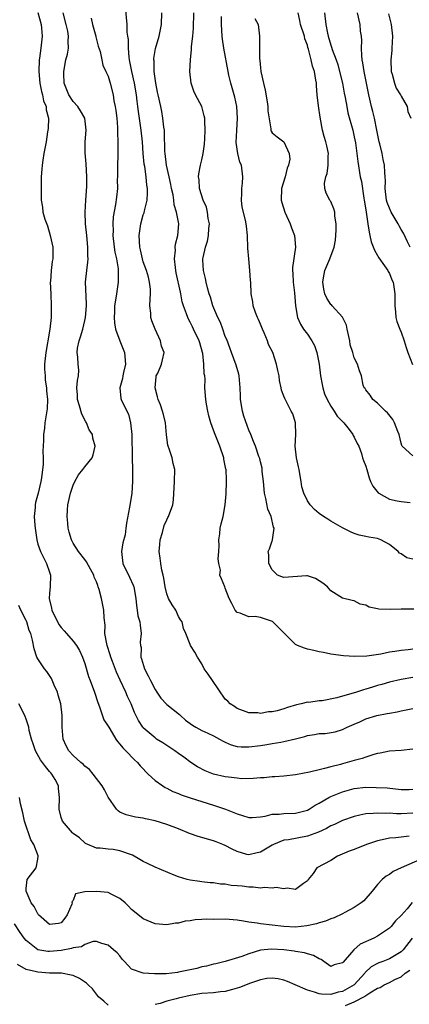
# Model space of a CAD drawing. Units: inches. Extents: x 2652000 to 2655000, y 1554000 to 1557000.
# Drawn here: x 2653474 to 2653540, y 1554268 to 1554436 of the extents above; entities that cross this region are included whole.
import ezdxf

# ---------------------------------------------------------------- set-up
doc = ezdxf.new("R2010")
doc.units = ezdxf.units.IN
doc.header["$MEASUREMENT"] = 0
doc.layers.add('LD26521554_2ft', color=33, linetype='Continuous')

msp = doc.modelspace()

# ---------------------------------------------------------------- linework, layer by layer
at = {"layer": 'LD26521554_2ft'}
for points, elevation in [([(2653477, 1554437.05), (2653477.55, 1554435), (2653477.62, 1554434.38), (2653477.74, 1554433), (2653477.5, 1554431), (2653477.26, 1554429.26), (2653477.21, 1554429), (2653477.14, 1554427), (2653477.34, 1554425), (2653477.6, 1554423.6), (2653477.81, 1554423), (2653477.97, 1554421.97), (2653478.41, 1554421), (2653478.42, 1554420.42), (2653478.8, 1554419), (2653478.74, 1554417.26), (2653478.67, 1554416.67), (2653478.4, 1554415), (2653478.03, 1554413), (2653477.84, 1554411.84), (2653477.73, 1554411), (2653477.7, 1554410.3), (2653477.59, 1554409), (2653477.55, 1554407.55), (2653477.55, 1554407), (2653477.59, 1554405.59), (2653477.59, 1554405), (2653477.81, 1554403.81), (2653477.87, 1554403), (2653478.21, 1554401.79), (2653478.62, 1554400.62), (2653479.13, 1554399), (2653479.53, 1554397), (2653479.55, 1554395.55), (2653479.53, 1554395), (2653479.43, 1554394.57), (2653479.29, 1554393), (2653479.15, 1554391.15), (2653479.12, 1554391), (2653479.19, 1554389), (2653479.3, 1554387), (2653479.25, 1554385), (2653479.05, 1554383), (2653478.71, 1554381), (2653478.66, 1554380.66), (2653478.35, 1554379), (2653478.16, 1554377), (2653478.15, 1554376.15), (2653478.23, 1554375), (2653478.26, 1554374.26), (2653478.49, 1554373), (2653478.48, 1554372.48), (2653478.67, 1554371), (2653478.61, 1554369.39), (2653478.2, 1554367), (2653478.11, 1554366.11), (2653477.95, 1554365), (2653477.99, 1554363.99), (2653477.87, 1554362.13), (2653477.91, 1554361), (2653477.88, 1554359.88), (2653477.79, 1554359), (2653477.61, 1554357.61), (2653477.51, 1554357), (2653477.03, 1554354.97), (2653476.62, 1554353.38), (2653476.55, 1554353), (2653476.52, 1554352.52), (2653476.39, 1554351), (2653476.48, 1554349.52), (2653476.54, 1554349), (2653476.61, 1554348.61), (2653476.8, 1554347), (2653477, 1554346.28), (2653477.44, 1554345), (2653478.49, 1554343), (2653479, 1554341.5), (2653479.18, 1554341), (2653479.11, 1554339), (2653479, 1554337.9), (2653478.93, 1554337), (2653479.34, 1554335.34), (2653479.38, 1554335), (2653480.58, 1554332.58), (2653481, 1554332.02), (2653481.5, 1554331.5), (2653481.9, 1554331), (2653483, 1554329.72), (2653483.59, 1554329), (2653484.12, 1554328.12), (2653484.63, 1554327), (2653485, 1554325.88), (2653485.67, 1554323.67), (2653485.93, 1554323), (2653486.66, 1554321), (2653487.22, 1554319.22), (2653487.52, 1554318.48), (2653488.28, 1554316.28), (2653489, 1554315.2), (2653489.1, 1554315), (2653489.28, 1554314.72), (2653490.29, 1554313), (2653490.57, 1554312.57), (2653491, 1554312.14), (2653491.48, 1554311.48), (2653491.99, 1554311), (2653493.47, 1554309.47), (2653494, 1554309), (2653494.45, 1554308.45), (2653495, 1554307.89), (2653495.42, 1554307.42), (2653495.84, 1554307), (2653497, 1554305.94), (2653498.33, 1554305), (2653498.74, 1554304.74), (2653499, 1554304.62), (2653500.06, 1554304.06), (2653501, 1554303.7), (2653501.49, 1554303.49), (2653503, 1554302.97), (2653505, 1554302.32), (2653507, 1554301.71), (2653509.03, 1554301.03), (2653510.47, 1554300.47), (2653511, 1554300.21), (2653511.94, 1554299.94), (2653513, 1554299.59), (2653513.59, 1554299.59), (2653515, 1554299.71), (2653515.82, 1554299.82), (2653517, 1554300.15), (2653518.17, 1554300.17), (2653519, 1554300.28), (2653521, 1554300.32), (2653523, 1554300.83), (2653523.31, 1554301), (2653524.31, 1554301.69), (2653525, 1554302.05), (2653526.68, 1554303), (2653527, 1554303.16), (2653529, 1554303.99), (2653531, 1554304.57), (2653533, 1554304.78), (2653534.75, 1554304.75), (2653536.64, 1554304.64), (2653539, 1554304.4), (2653540.39, 1554304.39), (2653541, 1554304.42)], 8642), ([(2653541, 1554311.27), (2653539, 1554311.06), (2653537, 1554310.92), (2653535.44, 1554310.56), (2653535, 1554310.51), (2653534.35, 1554310.35), (2653533, 1554309.91), (2653532.34, 1554309.66), (2653531, 1554309.32), (2653529, 1554308.77), (2653528.66, 1554308.66), (2653527, 1554308.24), (2653525.94, 1554307.94), (2653525, 1554307.75), (2653523.36, 1554307.36), (2653521, 1554306.91), (2653519, 1554306.67), (2653517.46, 1554306.54), (2653517, 1554306.52), (2653515.62, 1554306.38), (2653515, 1554306.35), (2653513.76, 1554306.24), (2653511.78, 1554306.22), (2653511, 1554306.29), (2653509.54, 1554306.46), (2653509, 1554306.56), (2653507, 1554306.99), (2653505.54, 1554307.54), (2653504.25, 1554308.25), (2653503.11, 1554309), (2653501.9, 1554309.9), (2653501, 1554310.53), (2653500.4, 1554311), (2653499, 1554311.87), (2653498.34, 1554312.34), (2653497.28, 1554313), (2653497, 1554313.19), (2653495, 1554314.89), (2653494.91, 1554315), (2653494.19, 1554316.19), (2653493.52, 1554317.52), (2653492.9, 1554319), (2653492.29, 1554320.29), (2653491.99, 1554321), (2653491.05, 1554323.05), (2653490.44, 1554324.44), (2653489.75, 1554326.25), (2653489.47, 1554327), (2653489.37, 1554327.37), (2653488.82, 1554329), (2653488.76, 1554329.24), (2653488.45, 1554331), (2653488.47, 1554332.47), (2653488.31, 1554333.69), (2653488.29, 1554335), (2653487.87, 1554337), (2653487.45, 1554338.55), (2653487.3, 1554339), (2653487.21, 1554339.21), (2653487, 1554339.87), (2653486.63, 1554340.63), (2653486.54, 1554341), (2653486.01, 1554342.01), (2653485.28, 1554343.28), (2653485, 1554343.63), (2653483.94, 1554345), (2653483, 1554346.46), (2653482.73, 1554347), (2653482.32, 1554348.32), (2653482.18, 1554349), (2653482.14, 1554349.86), (2653482.01, 1554351), (2653482.06, 1554352.06), (2653482.14, 1554353), (2653482.55, 1554355), (2653483, 1554356.36), (2653483.32, 1554357), (2653483.91, 1554358.09), (2653484.68, 1554359), (2653485, 1554359.48), (2653486.27, 1554361), (2653486.47, 1554361.53), (2653486.78, 1554363), (2653486.36, 1554364.36), (2653486.3, 1554365), (2653485.78, 1554365.78), (2653485.32, 1554367), (2653485.19, 1554367.19), (2653484.49, 1554368.49), (2653484.1, 1554369.9), (2653483.76, 1554371), (2653483.78, 1554371.78), (2653483.68, 1554373), (2653483.75, 1554374.25), (2653483.96, 1554375), (2653483.99, 1554375.99), (2653483.89, 1554377), (2653483.8, 1554378.2), (2653483.69, 1554379), (2653483.77, 1554379.77), (2653484.05, 1554381), (2653484.3, 1554381.7), (2653484.65, 1554383), (2653485, 1554384.45), (2653485.11, 1554385), (2653485.3, 1554387), (2653485.31, 1554387.31), (2653485.16, 1554391), (2653485.36, 1554393), (2653485.55, 1554394.45), (2653485.56, 1554395), (2653485.53, 1554395.53), (2653485.53, 1554397), (2653485.35, 1554399), (2653485.14, 1554401), (2653485.05, 1554403), (2653485.17, 1554405), (2653485.36, 1554407.36), (2653485.38, 1554409), (2653485.24, 1554411.24), (2653485.08, 1554413.08), (2653485.1, 1554415), (2653485.27, 1554417), (2653485.03, 1554419.03), (2653484.3, 1554420.3), (2653483.81, 1554421), (2653483, 1554421.89), (2653482.27, 1554423), (2653481.5, 1554425), (2653481.41, 1554426.59), (2653481.41, 1554427), (2653481.79, 1554429), (2653482.04, 1554429.96), (2653482.23, 1554431), (2653482.2, 1554432.2), (2653482.25, 1554433), (2653482.09, 1554433.91), (2653481.85, 1554435), (2653481.31, 1554437)], 8644), ([(2653541, 1554323.5), (2653539, 1554323.18), (2653537, 1554322.72), (2653535.69, 1554322.31), (2653535, 1554322.13), (2653534.13, 1554321.87), (2653533, 1554321.51), (2653532.58, 1554321.42), (2653531.37, 1554321), (2653530.83, 1554320.83), (2653529, 1554320.34), (2653528.05, 1554320.05), (2653525.52, 1554319.52), (2653525, 1554319.5), (2653523.25, 1554319.25), (2653523, 1554319.27), (2653521.95, 1554319), (2653521.15, 1554318.85), (2653519.6, 1554318.4), (2653519, 1554318.18), (2653517.83, 1554317.83), (2653517, 1554317.63), (2653516.36, 1554317.64), (2653515, 1554317.37), (2653514.53, 1554317.47), (2653513, 1554317.48), (2653511, 1554318.24), (2653510.57, 1554318.57), (2653509.82, 1554319), (2653509.45, 1554319.45), (2653509, 1554319.82), (2653506.8, 1554323), (2653506.08, 1554324.08), (2653505.4, 1554325), (2653505, 1554325.86), (2653504.23, 1554327), (2653503.82, 1554327.82), (2653503.07, 1554329), (2653503, 1554329.14), (2653502.24, 1554331), (2653501.85, 1554331.85), (2653501.65, 1554333), (2653501.37, 1554333.37), (2653501, 1554333.91), (2653500.53, 1554335), (2653499.91, 1554335.9), (2653499.29, 1554337), (2653499, 1554337.81), (2653498.71, 1554339), (2653498.49, 1554340.49), (2653498.39, 1554341), (2653498.18, 1554341.82), (2653497.98, 1554343), (2653497.89, 1554343.89), (2653497.69, 1554345), (2653497.8, 1554346.2), (2653497.88, 1554347), (2653498.26, 1554348.26), (2653498.56, 1554349.44), (2653499, 1554350.44), (2653499.19, 1554350.81), (2653499.31, 1554351), (2653500.06, 1554353), (2653500.14, 1554353.86), (2653500.34, 1554357), (2653500.41, 1554359), (2653500.08, 1554360.08), (2653499.92, 1554361), (2653499.43, 1554362.57), (2653499.26, 1554363), (2653499.21, 1554363.21), (2653498.96, 1554364.96), (2653498.8, 1554367), (2653498.42, 1554368.42), (2653498.3, 1554369), (2653497.91, 1554370.09), (2653497.55, 1554371), (2653497.45, 1554371.45), (2653497.04, 1554373), (2653497.17, 1554374.83), (2653497.22, 1554375), (2653497.47, 1554375.47), (2653498.1, 1554377), (2653498.25, 1554377.75), (2653498.54, 1554379), (2653498.1, 1554380.1), (2653497.92, 1554381), (2653497, 1554383), (2653496.44, 1554384.44), (2653496.3, 1554385), (2653496.27, 1554385.73), (2653496.13, 1554387), (2653496.15, 1554388.15), (2653496.23, 1554389), (2653496.2, 1554389.8), (2653496.08, 1554391), (2653495.87, 1554391.87), (2653495.55, 1554393), (2653495, 1554394.49), (2653494.84, 1554395), (2653494.52, 1554396.52), (2653494.4, 1554397), (2653494.28, 1554399), (2653494.56, 1554401), (2653495, 1554402.51), (2653495.13, 1554402.87), (2653495.19, 1554403.19), (2653495.64, 1554405), (2653495.73, 1554406.27), (2653495.72, 1554407), (2653495.61, 1554407.61), (2653495.49, 1554409), (2653495.25, 1554410.75), (2653495.17, 1554411.17), (2653495, 1554413), (2653494.85, 1554415), (2653494.63, 1554417), (2653494.16, 1554420.16), (2653494.07, 1554421), (2653493.94, 1554421.94), (2653493.82, 1554423), (2653493.47, 1554425), (2653493.03, 1554426.97), (2653492.71, 1554428.71), (2653492.64, 1554429), (2653492.56, 1554429.44), (2653492.45, 1554431), (2653492.46, 1554432.46), (2653492.37, 1554433), (2653492.27, 1554433.73), (2653492.27, 1554435), (2653491.97, 1554438.03)], 8648), ([(2653541, 1554328.32), (2653540.21, 1554328.21), (2653539, 1554328.11), (2653537.93, 1554327.93), (2653537, 1554327.83), (2653535.52, 1554327.52), (2653533.16, 1554327.16), (2653531.08, 1554327.08), (2653529.18, 1554327.18), (2653527, 1554327.49), (2653525.76, 1554327.76), (2653525, 1554327.87), (2653524.1, 1554328.1), (2653523, 1554328.33), (2653522.49, 1554328.49), (2653521.32, 1554329), (2653521, 1554329.16), (2653519.08, 1554331), (2653518.07, 1554332.07), (2653517.06, 1554333.06), (2653516.87, 1554333.13), (2653515, 1554333.73), (2653514.1, 1554333.9), (2653513, 1554333.88), (2653511.51, 1554334.49), (2653511, 1554334.63), (2653510.69, 1554335), (2653510.13, 1554336.13), (2653509.65, 1554337), (2653509, 1554338.75), (2653508.89, 1554339), (2653508.36, 1554340.36), (2653508.07, 1554341), (2653508.15, 1554341.85), (2653507.89, 1554343), (2653507.76, 1554343.76), (2653507.91, 1554345), (2653507.93, 1554346.07), (2653507.9, 1554347), (2653508.04, 1554348.04), (2653508.1, 1554349), (2653508.27, 1554349.73), (2653508.62, 1554351), (2653509, 1554353), (2653509.14, 1554354.86), (2653509.22, 1554357), (2653509.18, 1554357.18), (2653509.12, 1554359), (2653509.09, 1554359.09), (2653509, 1554359.66), (2653508.77, 1554360.77), (2653508.74, 1554361), (2653508.04, 1554363), (2653507.24, 1554365), (2653507, 1554365.72), (2653506.51, 1554367), (2653506.19, 1554368.19), (2653506.02, 1554369), (2653505.79, 1554370.21), (2653505.68, 1554371), (2653505.52, 1554373), (2653505.57, 1554374.43), (2653505.49, 1554375), (2653505.38, 1554375.38), (2653505.36, 1554377), (2653505.14, 1554378.86), (2653505.11, 1554379), (2653504.65, 1554380.65), (2653504.54, 1554381), (2653503.59, 1554383), (2653503.38, 1554383.38), (2653503, 1554384.2), (2653502.71, 1554384.71), (2653502.58, 1554385), (2653502.4, 1554385.6), (2653501.87, 1554387), (2653501.66, 1554387.66), (2653501.42, 1554389), (2653501.33, 1554389.33), (2653500.63, 1554392.63), (2653500.56, 1554393), (2653500.49, 1554393.51), (2653500.33, 1554395), (2653500.47, 1554396.47), (2653500.45, 1554397), (2653500.47, 1554397.53), (2653500.87, 1554399), (2653501.06, 1554401), (2653500.66, 1554403), (2653500.24, 1554404.24), (2653500.2, 1554405), (2653500.07, 1554405.93), (2653499.83, 1554407), (2653499.7, 1554407.7), (2653499.42, 1554409), (2653498.96, 1554411), (2653498.71, 1554413), (2653498.69, 1554413.31), (2653498.62, 1554416.62), (2653498.59, 1554417), (2653498.51, 1554417.49), (2653498.36, 1554419), (2653498.15, 1554420.15), (2653497.97, 1554421), (2653497.52, 1554423), (2653497.45, 1554423.45), (2653497.14, 1554425), (2653496.87, 1554427), (2653496.83, 1554428.83), (2653496.81, 1554429), (2653496.81, 1554429.19), (2653497.06, 1554430.94), (2653497.68, 1554433), (2653498.12, 1554435), (2653498.15, 1554437)], 8650), ([(2653541.2, 1554335.2), (2653539, 1554335.17), (2653537.12, 1554335.12), (2653535.19, 1554335.19), (2653535, 1554335.25), (2653533.53, 1554335.53), (2653533, 1554335.85), (2653532.04, 1554336.04), (2653531, 1554336.61), (2653530.65, 1554336.65), (2653529, 1554337.04), (2653527, 1554338.32), (2653526.43, 1554339), (2653525.64, 1554339.64), (2653525, 1554340.02), (2653524.4, 1554340.4), (2653523, 1554340.86), (2653522.87, 1554340.87), (2653519, 1554340.58), (2653518.67, 1554340.67), (2653517.93, 1554341), (2653517, 1554341.92), (2653516.45, 1554343), (2653516.45, 1554344.45), (2653516.33, 1554345), (2653516.52, 1554345.48), (2653517, 1554346.85), (2653517.05, 1554346.95), (2653517.06, 1554347), (2653517.04, 1554347.04), (2653517.33, 1554349), (2653517.2, 1554349.2), (2653516.83, 1554351), (2653516.26, 1554352.26), (2653515.93, 1554354.07), (2653515.69, 1554355), (2653515.51, 1554357), (2653515.31, 1554358.69), (2653515.28, 1554359.28), (2653515, 1554360.36), (2653514.89, 1554360.89), (2653514.74, 1554361.26), (2653514.15, 1554363), (2653513.8, 1554363.8), (2653513.33, 1554365), (2653513, 1554365.72), (2653512.16, 1554368.16), (2653511.93, 1554369), (2653511.6, 1554371), (2653511.59, 1554371.59), (2653511.52, 1554373), (2653511.34, 1554375), (2653511.28, 1554375.28), (2653510.84, 1554376.84), (2653510.05, 1554379), (2653509.78, 1554379.78), (2653509.23, 1554381.23), (2653509, 1554381.76), (2653508.58, 1554383), (2653508.15, 1554384.15), (2653507.74, 1554385), (2653506.89, 1554387), (2653506.45, 1554388.45), (2653506.26, 1554389), (2653505.95, 1554390.05), (2653505.72, 1554391), (2653505.63, 1554391.63), (2653505.26, 1554393), (2653505.18, 1554394.82), (2653505.18, 1554395), (2653505.22, 1554395.22), (2653505.63, 1554397), (2653505.98, 1554398.02), (2653506.12, 1554399), (2653506.19, 1554400.19), (2653506.28, 1554401), (2653506.1, 1554401.9), (2653505.97, 1554403), (2653505.8, 1554403.8), (2653505.21, 1554405), (2653504.57, 1554407), (2653504.51, 1554408.51), (2653504.43, 1554409), (2653504.46, 1554409.54), (2653504.76, 1554411), (2653505, 1554411.92), (2653505.23, 1554413), (2653505.42, 1554414.58), (2653505.51, 1554415.51), (2653505.56, 1554417), (2653505.49, 1554418.51), (2653505.51, 1554419), (2653505.41, 1554419.41), (2653504.99, 1554421), (2653503.92, 1554423), (2653503.64, 1554423.64), (2653503.16, 1554425), (2653502.97, 1554427), (2653503.06, 1554429), (2653503.25, 1554430.75), (2653503.25, 1554431.25), (2653503.45, 1554433), (2653503.58, 1554434.41), (2653503.62, 1554437)], 8652), ([(2653541, 1554361.34), (2653539.21, 1554363), (2653539.11, 1554363.11), (2653539, 1554363.55), (2653538.69, 1554365), (2653538.46, 1554365.54), (2653537.88, 1554367), (2653537.59, 1554367.59), (2653536.71, 1554368.71), (2653536.35, 1554369), (2653535, 1554370.33), (2653534.16, 1554371), (2653533.71, 1554371.71), (2653533, 1554372.63), (2653532.87, 1554372.87), (2653532.72, 1554373), (2653532.55, 1554373.45), (2653532.23, 1554375), (2653531.9, 1554375.9), (2653531.59, 1554377), (2653531, 1554378.07), (2653530.78, 1554379), (2653530.33, 1554380.33), (2653530.27, 1554381), (2653529.81, 1554383), (2653529.69, 1554383.69), (2653529, 1554385.05), (2653527.21, 1554387), (2653527.12, 1554387.12), (2653527, 1554387.22), (2653526.31, 1554388.31), (2653526, 1554389), (2653525.83, 1554389.83), (2653525.63, 1554391), (2653525.77, 1554391.77), (2653525.96, 1554393), (2653526.83, 1554395), (2653527.58, 1554397), (2653527.79, 1554398.21), (2653527.9, 1554399.9), (2653527.91, 1554401), (2653527.69, 1554402.31), (2653527.68, 1554403), (2653527.53, 1554403.53), (2653527, 1554404.78), (2653526.92, 1554404.92), (2653526.86, 1554405), (2653526.2, 1554406.2), (2653525.98, 1554407), (2653525.91, 1554407.91), (2653526.15, 1554409), (2653526.41, 1554409.59), (2653526.56, 1554411), (2653526.55, 1554412.55), (2653526.6, 1554413), (2653526.3, 1554414.3), (2653526.17, 1554415), (2653525.89, 1554415.89), (2653525.61, 1554417), (2653525.17, 1554419.17), (2653524.88, 1554421.12), (2653524.69, 1554423), (2653524.56, 1554424.56), (2653524.54, 1554425), (2653524.47, 1554425.53), (2653524.2, 1554427), (2653523.88, 1554427.88), (2653523.66, 1554429), (2653523.2, 1554430.8), (2653523.1, 1554431.1), (2653523, 1554431.5), (2653522.6, 1554432.6), (2653522.5, 1554433), (2653521.85, 1554435), (2653521.72, 1554435.72), (2653521.42, 1554437)], 8658), ([(2653525.95, 1554437), (2653526.15, 1554435), (2653526.44, 1554433.56), (2653526.57, 1554433), (2653527, 1554431.5), (2653527.14, 1554431.14), (2653527.24, 1554430.76), (2653527.91, 1554429), (2653528.18, 1554428.18), (2653528.51, 1554427), (2653528.99, 1554425), (2653529.3, 1554423.3), (2653529.47, 1554422.53), (2653529.72, 1554421), (2653529.94, 1554419.94), (2653530.74, 1554417), (2653531, 1554415.83), (2653531.2, 1554414.8), (2653531.47, 1554413), (2653531.63, 1554411.63), (2653532.04, 1554409), (2653532.22, 1554408.22), (2653532.65, 1554405.35), (2653532.72, 1554405), (2653532.75, 1554404.75), (2653533.05, 1554402.95), (2653533.35, 1554401), (2653533.53, 1554399.53), (2653533.69, 1554399), (2653533.92, 1554397.92), (2653534.46, 1554396.46), (2653535, 1554395.55), (2653535.19, 1554395.19), (2653536.18, 1554393.82), (2653536.75, 1554393), (2653536.82, 1554392.82), (2653537, 1554392.5), (2653537.44, 1554391.44), (2653537.65, 1554391), (2653537.78, 1554390.22), (2653537.95, 1554389), (2653537.94, 1554387), (2653538.07, 1554385.93), (2653538.12, 1554385), (2653538.3, 1554384.3), (2653538.77, 1554383), (2653539, 1554382.48), (2653539.51, 1554381), (2653539.86, 1554379.86), (2653540.16, 1554379), (2653540.95, 1554376.95)], 8660), ([(2653540.56, 1554397), (2653540.12, 1554397.88), (2653539.41, 1554399.41), (2653539, 1554400.02), (2653538.65, 1554400.65), (2653538.49, 1554401), (2653537.31, 1554403), (2653537, 1554403.64), (2653536.63, 1554404.63), (2653536.54, 1554405), (2653536.29, 1554407), (2653536.33, 1554408.33), (2653536.31, 1554409), (2653536.24, 1554409.76), (2653536.19, 1554411), (2653535.95, 1554411.95), (2653535.75, 1554413), (2653535.37, 1554414.63), (2653535.27, 1554415), (2653534.86, 1554417), (2653534.44, 1554419), (2653534.17, 1554420.17), (2653533.95, 1554421), (2653533.52, 1554423), (2653533.12, 1554425), (2653532.7, 1554427), (2653532.49, 1554428.49), (2653532.38, 1554429), (2653532.3, 1554429.7), (2653532.27, 1554431), (2653532.28, 1554432.28), (2653532.22, 1554433), (2653532.09, 1554433.91), (2653532, 1554435), (2653531.54, 1554437)], 8662), ([(2653536.86, 1554436.86), (2653537.32, 1554435), (2653537.56, 1554433), (2653537.45, 1554431), (2653537.4, 1554430.6), (2653537.25, 1554429), (2653537.32, 1554427), (2653537.48, 1554426.52), (2653537.86, 1554425), (2653538.14, 1554424.14), (2653538.89, 1554423), (2653539, 1554422.76), (2653540.04, 1554421), (2653540.17, 1554420.17), (2653540.67, 1554419)], 8664), ([(2653486.11, 1554436.11), (2653486.34, 1554435), (2653486.89, 1554433), (2653486.91, 1554432.91), (2653487.32, 1554431.32), (2653487.61, 1554430.39), (2653487.9, 1554429), (2653488.07, 1554428.07), (2653488.62, 1554427), (2653489, 1554426.21), (2653489.36, 1554425), (2653489.85, 1554423), (2653489.99, 1554422.01), (2653490.21, 1554421), (2653490.32, 1554420.32), (2653490.46, 1554419), (2653490.58, 1554417.42), (2653490.59, 1554417), (2653490.58, 1554416.58), (2653490.66, 1554415), (2653490.65, 1554412.65), (2653490.58, 1554411), (2653490.57, 1554409), (2653490.55, 1554408.55), (2653490.58, 1554407), (2653490.45, 1554405.55), (2653490.27, 1554404.27), (2653489.84, 1554402.16), (2653489.79, 1554401), (2653489.84, 1554399.84), (2653489.8, 1554399), (2653490.04, 1554397), (2653490.16, 1554396.16), (2653490.42, 1554395), (2653490.69, 1554393.31), (2653490.71, 1554393), (2653490.69, 1554392.69), (2653490.7, 1554391), (2653490.4, 1554389), (2653490.31, 1554388.31), (2653490.1, 1554387), (2653490.06, 1554385.94), (2653490, 1554385), (2653490.08, 1554384.08), (2653490.28, 1554383), (2653491, 1554381.02), (2653491.58, 1554379.58), (2653491.77, 1554379), (2653491.94, 1554377), (2653491.61, 1554375.61), (2653491.49, 1554375), (2653491.44, 1554374.56), (2653490.98, 1554373), (2653491.18, 1554371.18), (2653491.23, 1554371), (2653491.42, 1554370.58), (2653492.45, 1554368.45), (2653492.83, 1554367), (2653493.05, 1554365), (2653493.1, 1554361), (2653493.16, 1554359), (2653493.14, 1554357), (2653493.02, 1554355), (2653492.78, 1554353.22), (2653492.62, 1554352.62), (2653492.13, 1554349.87), (2653492.03, 1554349), (2653491.89, 1554347.89), (2653491.52, 1554346.48), (2653491.3, 1554345), (2653491.51, 1554343), (2653492.65, 1554340.65), (2653493.28, 1554339.28), (2653493.37, 1554339), (2653493.72, 1554337), (2653493.81, 1554335.81), (2653493.97, 1554335), (2653494.05, 1554334.05), (2653494.4, 1554333), (2653494.45, 1554332.45), (2653494.66, 1554331), (2653494.48, 1554329.52), (2653494.53, 1554329), (2653494.61, 1554328.61), (2653494.59, 1554327), (2653494.7, 1554326.7), (2653495.2, 1554325), (2653495.81, 1554323.81), (2653496.2, 1554323), (2653497, 1554321.47), (2653497.3, 1554321), (2653497.99, 1554319.99), (2653499, 1554318.91), (2653501.18, 1554317.18), (2653501.34, 1554317), (2653502.23, 1554316.23), (2653503.37, 1554315.37), (2653503.96, 1554315), (2653505, 1554314.47), (2653506.02, 1554313.98), (2653507, 1554313.53), (2653508.01, 1554313), (2653508.63, 1554312.63), (2653509, 1554312.45), (2653510.01, 1554312.01), (2653511, 1554311.75), (2653511.68, 1554311.68), (2653513, 1554311.64), (2653515, 1554311.88), (2653516.08, 1554312.08), (2653517, 1554312.21), (2653518.49, 1554312.49), (2653519, 1554312.55), (2653520.97, 1554313.03), (2653522.55, 1554313.45), (2653523, 1554313.59), (2653524.23, 1554313.77), (2653525, 1554313.94), (2653526.05, 1554313.95), (2653527.76, 1554314.24), (2653529, 1554314.61), (2653529.79, 1554315), (2653531, 1554315.54), (2653531.95, 1554315.95), (2653533, 1554316.43), (2653534.85, 1554317), (2653536.65, 1554317.35), (2653537, 1554317.43), (2653538.34, 1554317.66), (2653539, 1554317.79), (2653541, 1554318.22)], 8646), ([(2653541, 1554343.7), (2653539.97, 1554343.97), (2653539, 1554344.62), (2653538.74, 1554344.74), (2653538.49, 1554345), (2653537, 1554346.2), (2653535.52, 1554347), (2653535, 1554347.24), (2653533.47, 1554347.47), (2653533, 1554347.61), (2653531.84, 1554347.84), (2653531, 1554348.09), (2653530.39, 1554348.39), (2653529, 1554349.04), (2653527, 1554350.19), (2653526.52, 1554350.52), (2653525.77, 1554351), (2653525, 1554351.53), (2653524.22, 1554352.22), (2653523.49, 1554353), (2653523, 1554353.69), (2653522.38, 1554355), (2653522.05, 1554356.05), (2653521.94, 1554357), (2653521.73, 1554358.27), (2653521.58, 1554359), (2653521.5, 1554359.5), (2653521.13, 1554361), (2653520.92, 1554363), (2653521.02, 1554365), (2653520.98, 1554367), (2653520.54, 1554368.54), (2653520.25, 1554369), (2653519.13, 1554371.13), (2653519, 1554371.57), (2653518.6, 1554372.6), (2653518.56, 1554373), (2653518.24, 1554374.23), (2653518.18, 1554375), (2653517.95, 1554375.95), (2653517.75, 1554377), (2653517.09, 1554379), (2653516.39, 1554380.39), (2653516.19, 1554381), (2653515.62, 1554382.38), (2653515.33, 1554383), (2653515, 1554383.82), (2653514.64, 1554384.64), (2653514.47, 1554385), (2653514.14, 1554385.86), (2653513.76, 1554387), (2653513.68, 1554387.68), (2653513.43, 1554389), (2653513.33, 1554391), (2653513.31, 1554391.31), (2653513.21, 1554393), (2653513, 1554395), (2653512.84, 1554396.84), (2653512.76, 1554399), (2653512.6, 1554400.6), (2653512.54, 1554401), (2653512.42, 1554401.58), (2653511.85, 1554403.85), (2653511.74, 1554405), (2653511.82, 1554406.18), (2653511.82, 1554407), (2653511.93, 1554407.93), (2653512, 1554409), (2653511.74, 1554411), (2653511.5, 1554411.5), (2653511.15, 1554413), (2653510.87, 1554414.87), (2653510.94, 1554416.94), (2653511.09, 1554419), (2653510.97, 1554421), (2653510.61, 1554422.61), (2653510.49, 1554423), (2653510.18, 1554424.18), (2653509.92, 1554425), (2653509.61, 1554426.39), (2653509.48, 1554427), (2653508.73, 1554431), (2653508.5, 1554432.5), (2653508.45, 1554433), (2653508.35, 1554435), (2653508.37, 1554436.37)], 8654), ([(2653514.06, 1554436.06), (2653514.59, 1554435), (2653514.84, 1554433), (2653514.82, 1554431), (2653514.85, 1554429.14), (2653514.89, 1554428.89), (2653515, 1554427.63), (2653515.07, 1554427.07), (2653515.07, 1554427), (2653515.49, 1554425), (2653515.79, 1554423.79), (2653516.16, 1554421.84), (2653516.28, 1554421), (2653516.27, 1554420.27), (2653516.79, 1554417.21), (2653516.77, 1554417), (2653516.83, 1554416.83), (2653517, 1554416.53), (2653517.83, 1554415.83), (2653519, 1554415), (2653519.92, 1554413), (2653520.04, 1554412.04), (2653519.81, 1554411), (2653519.54, 1554410.46), (2653519.21, 1554409), (2653518.58, 1554407), (2653518.51, 1554405), (2653518.62, 1554404.62), (2653519.16, 1554403), (2653520.09, 1554401), (2653520.29, 1554400.29), (2653520.79, 1554399), (2653520.99, 1554397), (2653520.48, 1554393.52), (2653520.47, 1554393), (2653520.52, 1554392.52), (2653520.6, 1554391), (2653520.82, 1554389.18), (2653521, 1554387), (2653521.34, 1554385), (2653521.84, 1554383.84), (2653522.37, 1554383), (2653523, 1554382.14), (2653523.78, 1554381), (2653524.21, 1554380.21), (2653524.64, 1554379), (2653525, 1554377.03), (2653525.24, 1554375), (2653525.52, 1554373.52), (2653525.64, 1554373), (2653525.94, 1554371.94), (2653526.36, 1554371), (2653527, 1554369.86), (2653527.57, 1554369), (2653528.11, 1554368.11), (2653529, 1554367.25), (2653529.25, 1554367), (2653530.16, 1554365.84), (2653530.79, 1554365), (2653530.82, 1554364.82), (2653531, 1554364.56), (2653531.48, 1554363.48), (2653531.78, 1554363), (2653532.23, 1554361.77), (2653532.42, 1554361), (2653532.57, 1554360.57), (2653533, 1554359.57), (2653533.13, 1554359), (2653533.58, 1554357.58), (2653533.79, 1554357), (2653534.17, 1554356.17), (2653535.07, 1554355.07), (2653535.18, 1554355), (2653537, 1554353.97), (2653538.32, 1554353.68), (2653539, 1554353.56), (2653540.58, 1554353.42)], 8656), ([(2653541, 1554300.36), (2653539, 1554300.23), (2653538.24, 1554300.24), (2653537, 1554300.32), (2653536.3, 1554300.3), (2653535, 1554300.36), (2653534.26, 1554300.26), (2653533, 1554300.21), (2653531.97, 1554299.97), (2653531, 1554299.78), (2653529, 1554299.09), (2653527.61, 1554298.39), (2653527, 1554298.16), (2653526.28, 1554297.72), (2653524.88, 1554297.12), (2653523, 1554296.42), (2653519.8, 1554295.8), (2653519, 1554295.71), (2653517.21, 1554295), (2653517, 1554294.89), (2653515, 1554293.67), (2653514.44, 1554293.56), (2653513, 1554293.2), (2653512.7, 1554293.3), (2653511, 1554293.78), (2653510.19, 1554294.19), (2653509, 1554294.83), (2653508.59, 1554295), (2653507.43, 1554295.43), (2653507, 1554295.59), (2653504.34, 1554296.34), (2653502.86, 1554296.86), (2653501, 1554297.66), (2653499, 1554298.39), (2653497, 1554299.01), (2653495.37, 1554299.37), (2653495, 1554299.5), (2653493.66, 1554299.66), (2653493, 1554299.81), (2653492.07, 1554300.07), (2653491, 1554300.51), (2653490.72, 1554300.72), (2653490.42, 1554301), (2653489, 1554303.08), (2653488.35, 1554304.35), (2653487.95, 1554305), (2653486.43, 1554307), (2653485.79, 1554307.79), (2653485, 1554308.37), (2653484.71, 1554308.71), (2653484.34, 1554309), (2653483, 1554310.17), (2653482.27, 1554311), (2653481.84, 1554311.84), (2653481.3, 1554313), (2653481.13, 1554315), (2653481.15, 1554317), (2653480.92, 1554319), (2653480.49, 1554320.49), (2653480.33, 1554321), (2653479.8, 1554322.2), (2653479.34, 1554323.34), (2653478.56, 1554324.56), (2653478.15, 1554325), (2653477.68, 1554325.68), (2653477, 1554326.71), (2653476.84, 1554327), (2653476.39, 1554328.39), (2653476.1, 1554329.9), (2653475.8, 1554331), (2653475.54, 1554331.54), (2653475.12, 1554333), (2653475, 1554333.26), (2653474.09, 1554335), (2653473.78, 1554335.78)], 8640), ([(2653540.41, 1554296.41), (2653539, 1554296.24), (2653538.11, 1554296.11), (2653537, 1554296.05), (2653535.77, 1554295.77), (2653535, 1554295.64), (2653533.12, 1554295), (2653531, 1554294.16), (2653530.15, 1554293.85), (2653528.14, 1554293), (2653527, 1554292.28), (2653524.61, 1554291), (2653523.98, 1554290.02), (2653523.14, 1554289), (2653523, 1554288.77), (2653522.34, 1554288.34), (2653521, 1554287.31), (2653519.54, 1554287.54), (2653519, 1554287.41), (2653517.66, 1554287.66), (2653517, 1554287.53), (2653515.67, 1554287.67), (2653515, 1554287.53), (2653513.73, 1554287.73), (2653513, 1554287.68), (2653511.85, 1554287.85), (2653511, 1554287.95), (2653510.01, 1554288.01), (2653509, 1554288.2), (2653508.19, 1554288.19), (2653507, 1554288.43), (2653506.42, 1554288.42), (2653505, 1554288.62), (2653504.65, 1554288.65), (2653503, 1554288.87), (2653502.48, 1554289), (2653501, 1554289.48), (2653500.25, 1554289.75), (2653497, 1554291.1), (2653495.74, 1554291.74), (2653495, 1554292.07), (2653494.43, 1554292.43), (2653493.14, 1554293.14), (2653491, 1554293.92), (2653489.87, 1554294.13), (2653489, 1554294.21), (2653487.61, 1554294.39), (2653487, 1554294.38), (2653485.16, 1554295.16), (2653485, 1554295.26), (2653484.1, 1554296.1), (2653483, 1554296.89), (2653482.89, 1554297), (2653481.23, 1554299), (2653481, 1554299.62), (2653480.61, 1554301), (2653480.68, 1554303), (2653480.53, 1554304.53), (2653480.5, 1554305), (2653479.94, 1554306.06), (2653479.4, 1554307), (2653479.21, 1554307.21), (2653479, 1554307.48), (2653478.29, 1554308.29), (2653477.81, 1554309), (2653477.46, 1554309.46), (2653476.59, 1554311), (2653476.2, 1554312.2), (2653475.91, 1554313), (2653475.54, 1554314.46), (2653475.44, 1554315), (2653475.35, 1554315.35), (2653475, 1554316.42), (2653474.85, 1554316.85), (2653474.78, 1554317), (2653473.78, 1554319)], 8638), ([(2653542.53, 1554292.53), (2653538.99, 1554291), (2653537.65, 1554290.35), (2653537, 1554289.88), (2653536.43, 1554289.57), (2653535.78, 1554289), (2653535, 1554288.15), (2653534.07, 1554287), (2653532.64, 1554285.36), (2653532.18, 1554285), (2653531, 1554284.21), (2653529.38, 1554283.38), (2653529, 1554283.15), (2653527.56, 1554282.44), (2653527, 1554282.3), (2653526.11, 1554281.89), (2653525, 1554281.61), (2653524.55, 1554281.45), (2653522.91, 1554281.09), (2653521, 1554280.89), (2653518.97, 1554280.97), (2653515, 1554281.42), (2653514.45, 1554281.55), (2653513, 1554281.73), (2653512.08, 1554281.92), (2653511, 1554282.06), (2653509, 1554282.21), (2653507, 1554282.2), (2653505.77, 1554282.23), (2653505, 1554282.16), (2653503.87, 1554282.13), (2653503, 1554281.96), (2653502.13, 1554281.87), (2653501, 1554281.58), (2653500.47, 1554281.53), (2653499, 1554281.29), (2653497, 1554281.46), (2653495, 1554282.32), (2653493.51, 1554283.51), (2653493, 1554283.91), (2653492.47, 1554284.47), (2653491.91, 1554285), (2653491, 1554285.77), (2653489.51, 1554286.49), (2653489, 1554286.79), (2653487, 1554286.99), (2653485, 1554286.88), (2653483.42, 1554286.58), (2653483, 1554285.42), (2653482.8, 1554285.2), (2653482.84, 1554285), (2653482.79, 1554284.79), (2653482.02, 1554283), (2653481.6, 1554282.4), (2653481, 1554281.6), (2653480.51, 1554281.49), (2653479, 1554281.31), (2653477.12, 1554283), (2653477.08, 1554283.08), (2653477, 1554283.14), (2653476.39, 1554284.39), (2653475.87, 1554285), (2653474.98, 1554287), (2653475, 1554287.49), (2653475.17, 1554289), (2653476.72, 1554291), (2653477, 1554292.51), (2653477.07, 1554293), (2653477.04, 1554293.04), (2653476.32, 1554295), (2653475.81, 1554295.81), (2653474.71, 1554299), (2653474.42, 1554300.42), (2653474.04, 1554301.96), (2653473.89, 1554303)], 8636), ([(2653540.92, 1554285.08), (2653540.02, 1554284.02), (2653539, 1554282.87), (2653538.07, 1554281.93), (2653537.3, 1554281), (2653537, 1554280.68), (2653535, 1554279.34), (2653534.33, 1554279), (2653532.03, 1554277.97), (2653530.92, 1554277), (2653530.52, 1554276.52), (2653529.09, 1554274.91), (2653529, 1554274.76), (2653527.58, 1554274.42), (2653527, 1554274.18), (2653525.8, 1554275), (2653525.35, 1554275.35), (2653525, 1554275.46), (2653524.06, 1554276.06), (2653523, 1554276.29), (2653522.49, 1554276.49), (2653521, 1554276.69), (2653520.76, 1554276.76), (2653519, 1554277.01), (2653516.86, 1554277.14), (2653515, 1554276.93), (2653513, 1554276.3), (2653511.84, 1554275.84), (2653509, 1554275), (2653507.37, 1554274.63), (2653507, 1554274.58), (2653505.78, 1554274.22), (2653505, 1554274.09), (2653504.16, 1554273.84), (2653501, 1554273.16), (2653500.85, 1554273.15), (2653498.93, 1554272.93), (2653497, 1554272.92), (2653496.91, 1554272.91), (2653495, 1554273.01), (2653493, 1554273.7), (2653491.77, 1554275), (2653491.41, 1554275.41), (2653491, 1554275.95), (2653490.51, 1554276.51), (2653489.89, 1554277), (2653489, 1554277.8), (2653487.91, 1554278.09), (2653487, 1554278.41), (2653486.42, 1554278.42), (2653485, 1554277.93), (2653484.46, 1554277.54), (2653483, 1554277.34), (2653482.77, 1554277.23), (2653481, 1554276.9), (2653479, 1554276.69), (2653478.71, 1554276.71), (2653476.99, 1554276.99), (2653475, 1554278.57), (2653474.65, 1554279), (2653473.97, 1554279.97), (2653473, 1554281.46)], 8634), ([(2653540.91, 1554279), (2653539.37, 1554277), (2653539, 1554276.64), (2653537, 1554275.44), (2653535.88, 1554275), (2653535.23, 1554274.77), (2653535, 1554274.67), (2653533.92, 1554274.08), (2653532.88, 1554273.12), (2653532.81, 1554273), (2653531, 1554271), (2653529, 1554269.89), (2653528.24, 1554269.76), (2653527, 1554269.39), (2653525.41, 1554269.41), (2653525, 1554269.49), (2653524.23, 1554269.77), (2653523, 1554270.12), (2653520.9, 1554271), (2653519.6, 1554271.6), (2653519, 1554271.83), (2653518.03, 1554272.03), (2653517, 1554272.17), (2653516.08, 1554272.08), (2653515, 1554271.89), (2653513.3, 1554271.3), (2653511.42, 1554270.58), (2653511, 1554270.43), (2653510.21, 1554270.21), (2653509, 1554269.9), (2653508.18, 1554269.82), (2653507, 1554269.66), (2653505, 1554269.52), (2653503, 1554269.21), (2653501, 1554268.73), (2653500.62, 1554268.62), (2653499, 1554268.22), (2653497.86, 1554267.86), (2653497, 1554267.65)], 8632), ([(2653489, 1554267.57), (2653488.26, 1554268.26), (2653487.38, 1554269), (2653486.34, 1554270.34), (2653485.59, 1554271), (2653485.32, 1554271.32), (2653484.12, 1554272.12), (2653483, 1554272.63), (2653482.7, 1554272.7), (2653481.02, 1554273), (2653479, 1554273.03), (2653477, 1554273.17), (2653476.75, 1554273.25), (2653475, 1554273.65), (2653473.52, 1554274.48)], 8632), ([(2653529.51, 1554267.51), (2653531, 1554268.1), (2653532.89, 1554269.11), (2653533, 1554269.2), (2653533.64, 1554269.64), (2653535, 1554270.48), (2653535.41, 1554270.59), (2653536.09, 1554271), (2653537, 1554271.44), (2653537.91, 1554271.91), (2653539, 1554272.39), (2653539.71, 1554273), (2653540.48, 1554273.52)], 8630)]:
    msp.add_lwpolyline(points, dxfattribs=dict(at, elevation=elevation))

doc.saveas('drawing.dxf')
